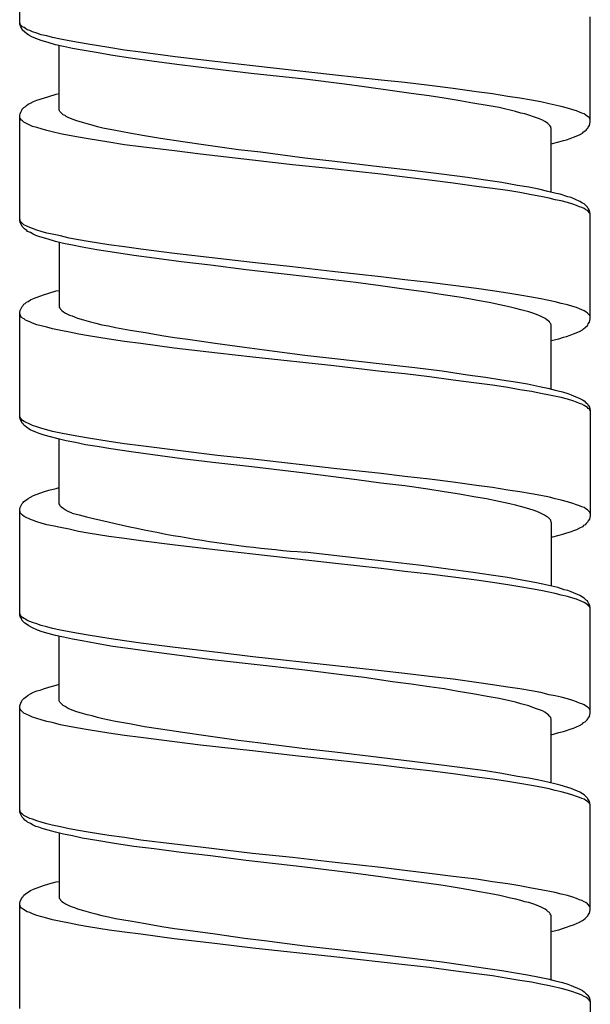
# Model space of a CAD drawing. Units: millimetres. Extents: x -392 to 500, y -142 to 1144.
# Drawn here: x 299 to 313, y 413 to 438 of the extents above; entities that cross this region are included whole.
import ezdxf

# ---------------------------------------------------------------- set-up
doc = ezdxf.new("R2010")
doc.units = ezdxf.units.MM
doc.header["$LTSCALE"] = 10

# ---------------------------------------------------------------- blocks, each defined once
blk = doc.blocks.new('1983.GL.ACT_V3')
for p, q in [((71.444, -677.764), (71.444, -675.086)), ((71.465, -677.785), (71.444, -677.721)), ((71.455, -677.806), (71.444, -677.764)), ((85.944, -680.262), (85.944, -677.584)), ((71.476, -677.838), (71.455, -677.806)), ((71.518, -677.838), (71.465, -677.785)), ((71.497, -677.88), (71.476, -677.838)), ((71.507, -677.912), (71.497, -677.88)), ((71.571, -677.975), (71.507, -677.912)), ((71.56, -677.859), (71.518, -677.838)), ((71.592, -677.88), (71.56, -677.859)), ((71.613, -678.007), (71.571, -677.975)), ((71.634, -677.912), (71.592, -677.88)), ((71.677, -678.049), (71.613, -678.007)), ((71.698, -677.933), (71.634, -677.912)), ((71.772, -677.965), (71.698, -677.933)), ((71.878, -677.997), (71.772, -677.965)), ((71.994, -678.039), (71.878, -677.997)), ((71.751, -678.092), (71.677, -678.049)), ((71.899, -678.155), (71.751, -678.092)), ((72.016, -678.198), (71.899, -678.155)), ((72.132, -678.071), (71.994, -678.039)), ((72.164, -678.24), (72.016, -678.198)), ((72.28, -678.113), (72.132, -678.071)), ((72.354, -678.293), (72.164, -678.24)), ((72.481, -678.155), (72.28, -678.113)), ((72.703, -678.198), (72.481, -678.155)), ((72.936, -678.24), (72.703, -678.198)), ((73.18, -678.282), (72.936, -678.24)), ((72.555, -678.335), (72.354, -678.293)), ((72.449, -679.955), (72.449, -678.314)), ((72.788, -678.388), (72.555, -678.335)), ((73.032, -678.43), (72.788, -678.388)), ((73.391, -678.494), (73.032, -678.43)), ((73.709, -678.367), (73.18, -678.282)), ((73.815, -678.568), (73.391, -678.494)), ((74.111, -678.43), (73.709, -678.367)), ((74.524, -678.483), (74.111, -678.43)), ((75.392, -678.6), (74.524, -678.483)), ((74.259, -678.632), (73.815, -678.568)), ((74.863, -678.716), (74.259, -678.632)), ((75.508, -678.801), (74.863, -678.716)), ((76.482, -678.727), (75.392, -678.6)), ((77.371, -678.833), (76.482, -678.727)), ((76.334, -678.907), (75.508, -678.801)), ((77.329, -679.023), (76.334, -678.907)), ((78.694, -679.171), (77.329, -679.023)), ((79.393, -679.055), (77.371, -678.833)), ((79.7, -679.298), (78.694, -679.171)), ((80.631, -679.193), (79.393, -679.055)), ((81.234, -679.256), (80.631, -679.193)), ((81.859, -679.33), (81.234, -679.256)), ((80.197, -679.362), (79.7, -679.298)), ((80.917, -679.468), (80.197, -679.362)), ((81.393, -679.531), (80.917, -679.468)), ((82.462, -679.404), (81.859, -679.33)), ((83.055, -679.489), (82.462, -679.404)), ((83.457, -679.542), (83.055, -679.489)), ((71.656, -679.806), (71.719, -679.775)), ((71.719, -679.775), (71.793, -679.732)), ((71.793, -679.732), (71.878, -679.701)), ((71.878, -679.701), (71.963, -679.679)), ((71.963, -679.679), (72.047, -679.648)), ((72.047, -679.648), (72.185, -679.605)), ((72.185, -679.605), (72.375, -679.552)), ((72.375, -679.552), (72.449, -679.531)), ((81.848, -679.595), (81.393, -679.531)), ((82.229, -679.648), (81.848, -679.595)), ((82.589, -679.711), (82.229, -679.648)), ((82.959, -679.775), (82.589, -679.711)), ((83.319, -679.838), (82.959, -679.775)), ((83.849, -679.605), (83.457, -679.542)), ((84.155, -679.648), (83.849, -679.605)), ((84.452, -679.701), (84.155, -679.648)), ((84.685, -679.743), (84.452, -679.701)), ((84.896, -679.796), (84.685, -679.743)), ((71.455, -680.05), (71.476, -680.008)), ((71.476, -680.008), (71.497, -679.955)), ((71.497, -679.955), (71.507, -679.933)), ((71.507, -679.933), (71.55, -679.891)), ((71.55, -679.891), (71.582, -679.87)), ((71.582, -679.87), (71.613, -679.838)), ((71.613, -679.838), (71.656, -679.806)), ((72.46, -679.986), (72.449, -679.955)), ((72.545, -680.071), (72.46, -679.986)), ((83.626, -679.891), (83.319, -679.838)), ((84.039, -679.986), (83.626, -679.891)), ((84.177, -680.029), (84.039, -679.986)), ((85.055, -679.828), (84.896, -679.796)), ((85.203, -679.859), (85.055, -679.828)), ((85.362, -679.902), (85.203, -679.859)), ((85.5, -679.944), (85.362, -679.902)), ((85.595, -679.976), (85.5, -679.944)), ((85.669, -680.008), (85.595, -679.976)), ((85.732, -680.029), (85.669, -680.008)), ((71.444, -680.082), (71.455, -680.05)), ((71.444, -682.759), (71.444, -680.082)), ((71.455, -680.156), (71.444, -680.124)), ((71.465, -680.177), (71.455, -680.156)), ((71.486, -680.209), (71.465, -680.177)), ((71.518, -680.23), (71.486, -680.209)), ((71.55, -680.262), (71.518, -680.23)), ((71.698, -680.336), (71.55, -680.262)), ((72.598, -680.092), (72.545, -680.071)), ((72.629, -680.113), (72.598, -680.092)), ((72.672, -680.145), (72.629, -680.113)), ((72.778, -680.187), (72.672, -680.145)), ((72.894, -680.23), (72.778, -680.187)), ((73.042, -680.272), (72.894, -680.23)), ((73.159, -680.304), (73.042, -680.272)), ((84.282, -680.05), (84.177, -680.029)), ((84.378, -680.082), (84.282, -680.05)), ((84.526, -680.135), (84.378, -680.082)), ((84.653, -680.177), (84.526, -680.135)), ((84.727, -680.209), (84.653, -680.177)), ((84.791, -680.24), (84.727, -680.209)), ((84.833, -680.272), (84.791, -680.24)), ((84.865, -680.293), (84.833, -680.272)), ((85.785, -680.05), (85.732, -680.029)), ((85.87, -680.113), (85.785, -680.05)), ((85.891, -680.124), (85.87, -680.113)), ((85.912, -680.145), (85.891, -680.124)), ((85.934, -680.177), (85.912, -680.145)), ((85.923, -680.346), (85.944, -680.262)), ((85.944, -680.198), (85.934, -680.177)), ((71.772, -680.367), (71.698, -680.336)), ((71.878, -680.399), (71.772, -680.367)), ((71.994, -680.431), (71.878, -680.399)), ((72.132, -680.473), (71.994, -680.431)), ((72.27, -680.505), (72.132, -680.473)), ((72.481, -680.558), (72.27, -680.505)), ((73.286, -680.336), (73.159, -680.304)), ((73.423, -680.378), (73.286, -680.336)), ((73.561, -680.41), (73.423, -680.378)), ((73.878, -680.473), (73.561, -680.41)), ((74.238, -680.537), (73.878, -680.473)), ((84.918, -680.346), (84.865, -680.293)), ((84.939, -680.378), (84.918, -680.346)), ((84.939, -680.399), (84.939, -680.378)), ((84.949, -680.42), (84.939, -680.399)), ((84.949, -682.04), (84.949, -680.42)), ((85.743, -680.537), (85.775, -680.505)), ((85.775, -680.505), (85.817, -680.484)), ((85.817, -680.484), (85.838, -680.463)), ((85.838, -680.463), (85.86, -680.431)), ((85.86, -680.431), (85.881, -680.41)), ((85.881, -680.41), (85.891, -680.389)), ((85.891, -680.389), (85.923, -680.346)), ((72.703, -680.6), (72.481, -680.558)), ((72.936, -680.643), (72.703, -680.6)), ((73.18, -680.685), (72.936, -680.643)), ((73.709, -680.77), (73.18, -680.685)), ((74.111, -680.833), (73.709, -680.77)), ((74.619, -680.611), (74.238, -680.537)), ((75.021, -680.674), (74.619, -680.611)), ((75.593, -680.759), (75.021, -680.674)), ((76.175, -680.844), (75.593, -680.759)), ((84.949, -680.812), (85.14, -680.759)), ((85.14, -680.759), (85.267, -680.727)), ((85.267, -680.727), (85.341, -680.706)), ((85.341, -680.706), (85.436, -680.674)), ((85.436, -680.674), (85.521, -680.643)), ((85.521, -680.643), (85.669, -680.579)), ((85.669, -680.579), (85.743, -680.537)), ((74.524, -680.886), (74.111, -680.833)), ((75.381, -680.992), (74.524, -680.886)), ((76.037, -681.077), (75.381, -680.992)), ((77.001, -680.96), (76.175, -680.844)), ((77.562, -681.024), (77.001, -680.96)), ((78.694, -681.172), (77.562, -681.024)), ((77.36, -681.225), (76.037, -681.077)), ((78.377, -681.341), (77.36, -681.225)), ((79.456, -681.256), (78.694, -681.172)), ((80.578, -681.394), (79.456, -681.256)), ((79.382, -681.447), (78.377, -681.341)), ((80.62, -681.585), (79.382, -681.447)), ((81.488, -681.5), (80.578, -681.394)), ((82.166, -681.585), (81.488, -681.5)), ((81.234, -681.659), (80.62, -681.585)), ((81.859, -681.733), (81.234, -681.659)), ((82.462, -681.807), (81.859, -681.733)), ((82.822, -681.669), (82.166, -681.585)), ((83.277, -681.733), (82.822, -681.669)), ((83.7, -681.796), (83.277, -681.733)), ((83.055, -681.891), (82.462, -681.807)), ((83.457, -681.944), (83.055, -681.891)), ((83.849, -681.997), (83.457, -681.944)), ((84.092, -681.87), (83.7, -681.796)), ((84.155, -682.05), (83.849, -681.997)), ((84.378, -681.913), (84.092, -681.87)), ((84.632, -681.966), (84.378, -681.913)), ((84.865, -682.018), (84.632, -681.966)), ((85.076, -682.071), (84.865, -682.018)), ((84.452, -682.103), (84.155, -682.05)), ((84.685, -682.146), (84.452, -682.103)), ((84.896, -682.188), (84.685, -682.146)), ((85.055, -682.23), (84.896, -682.188)), ((85.203, -682.262), (85.055, -682.23)), ((85.182, -682.093), (85.076, -682.071)), ((85.373, -682.156), (85.182, -682.093)), ((85.362, -682.304), (85.203, -682.262)), ((85.457, -682.177), (85.373, -682.156)), ((85.68, -682.273), (85.457, -682.177)), ((85.743, -682.315), (85.68, -682.273)), ((85.5, -682.347), (85.362, -682.304)), ((85.595, -682.378), (85.5, -682.347)), ((85.669, -682.41), (85.595, -682.378)), ((85.732, -682.431), (85.669, -682.41)), ((85.785, -682.452), (85.732, -682.431)), ((85.785, -682.336), (85.743, -682.315)), ((85.87, -682.421), (85.785, -682.336)), ((85.828, -682.484), (85.785, -682.452)), ((85.87, -682.505), (85.828, -682.484)), ((85.881, -682.442), (85.87, -682.421)), ((85.934, -682.569), (85.87, -682.505)), ((85.902, -682.463), (85.881, -682.442)), ((85.923, -682.505), (85.902, -682.463)), ((85.944, -682.59), (85.923, -682.505)), ((71.455, -682.749), (71.444, -682.728)), ((71.455, -682.802), (71.444, -682.759)), ((71.465, -682.781), (71.455, -682.749)), ((85.944, -682.601), (85.934, -682.569)), ((85.944, -685.257), (85.944, -682.59)), ((71.507, -682.908), (71.455, -682.802)), ((71.486, -682.812), (71.465, -682.781)), ((71.518, -682.833), (71.486, -682.812)), ((71.55, -682.95), (71.507, -682.908)), ((71.55, -682.865), (71.518, -682.833)), ((71.698, -682.939), (71.55, -682.865)), ((71.571, -682.982), (71.55, -682.95)), ((71.624, -683.013), (71.571, -682.982)), ((71.645, -683.035), (71.624, -683.013)), ((71.772, -682.96), (71.698, -682.939)), ((71.878, -683.003), (71.772, -682.96)), ((71.994, -683.035), (71.878, -683.003)), ((71.719, -683.066), (71.645, -683.035)), ((71.783, -683.109), (71.719, -683.066)), ((71.857, -683.14), (71.783, -683.109)), ((71.931, -683.162), (71.857, -683.14)), ((72.016, -683.193), (71.931, -683.162)), ((72.132, -683.077), (71.994, -683.035)), ((72.164, -683.236), (72.016, -683.193)), ((72.27, -683.109), (72.132, -683.077)), ((72.354, -683.289), (72.164, -683.236)), ((72.481, -683.151), (72.27, -683.109)), ((72.703, -683.204), (72.481, -683.151)), ((72.936, -683.246), (72.703, -683.204)), ((73.18, -683.289), (72.936, -683.246)), ((72.555, -683.342), (72.354, -683.289)), ((72.449, -683.31), (72.449, -684.961)), ((72.788, -683.384), (72.555, -683.342)), ((73.032, -683.437), (72.788, -683.384)), ((73.402, -683.5), (73.032, -683.437)), ((73.709, -683.373), (73.18, -683.289)), ((73.857, -683.574), (73.402, -683.5)), ((74.111, -683.426), (73.709, -683.373)), ((74.524, -683.49), (74.111, -683.426)), ((75.381, -683.596), (74.524, -683.49)), ((74.344, -683.648), (73.857, -683.574)), ((74.863, -683.712), (74.344, -683.648)), ((75.551, -683.807), (74.863, -683.712)), ((76.037, -683.67), (75.381, -683.596)), ((77.36, -683.828), (76.037, -683.67)), ((76.291, -683.892), (75.551, -683.807)), ((77.202, -684.008), (76.291, -683.892)), ((78.694, -684.178), (77.202, -684.008)), ((78.377, -683.934), (77.36, -683.828)), ((79.382, -684.051), (78.377, -683.934)), ((79.985, -684.336), (78.694, -684.178)), ((80.62, -684.188), (79.382, -684.051)), ((81.234, -684.262), (80.62, -684.188)), ((81.859, -684.336), (81.234, -684.262)), ((80.61, -684.421), (79.985, -684.336)), ((81.203, -684.506), (80.61, -684.421)), ((81.785, -684.58), (81.203, -684.506)), ((82.462, -684.41), (81.859, -684.336)), ((83.055, -684.485), (82.462, -684.41)), ((83.457, -684.548), (83.055, -684.485)), ((71.656, -684.813), (71.719, -684.77)), ((71.719, -684.77), (71.793, -684.739)), ((71.793, -684.739), (72.047, -684.643)), ((72.047, -684.643), (72.185, -684.601)), ((72.185, -684.601), (72.375, -684.548)), ((72.375, -684.548), (72.449, -684.538)), ((82.208, -684.643), (81.785, -684.58)), ((82.61, -684.707), (82.208, -684.643)), ((82.854, -684.749), (82.61, -684.707)), ((83.076, -684.792), (82.854, -684.749)), ((83.849, -684.601), (83.457, -684.548)), ((84.155, -684.654), (83.849, -684.601)), ((84.452, -684.707), (84.155, -684.654)), ((84.685, -684.749), (84.452, -684.707)), ((85.055, -684.823), (84.685, -684.749)), ((71.455, -685.046), (71.507, -684.94)), ((71.507, -684.94), (71.529, -684.919)), ((71.529, -684.919), (71.55, -684.887)), ((71.55, -684.887), (71.582, -684.866)), ((71.582, -684.866), (71.613, -684.834)), ((71.613, -684.834), (71.656, -684.813)), ((72.449, -684.961), (72.46, -684.982)), ((72.46, -684.982), (72.471, -684.993)), ((72.471, -684.993), (72.481, -685.014)), ((72.481, -685.014), (72.513, -685.046)), ((83.372, -684.844), (83.076, -684.792)), ((83.647, -684.897), (83.372, -684.844)), ((83.912, -684.961), (83.647, -684.897)), ((84.05, -684.993), (83.912, -684.961)), ((84.177, -685.024), (84.05, -684.993)), ((84.282, -685.056), (84.177, -685.024)), ((85.203, -684.866), (85.055, -684.823)), ((85.362, -684.897), (85.203, -684.866)), ((85.5, -684.94), (85.362, -684.897)), ((85.595, -684.971), (85.5, -684.94)), ((85.669, -685.003), (85.595, -684.971)), ((85.732, -685.024), (85.669, -685.003)), ((85.785, -685.056), (85.732, -685.024)), ((71.444, -685.088), (71.455, -685.046)), ((71.444, -687.766), (71.444, -685.088)), ((71.465, -685.183), (71.444, -685.12)), ((71.486, -685.215), (71.465, -685.183)), ((71.518, -685.236), (71.486, -685.215)), ((71.56, -685.257), (71.518, -685.236)), ((71.592, -685.289), (71.56, -685.257)), ((72.513, -685.046), (72.555, -685.077)), ((72.555, -685.077), (72.608, -685.109)), ((72.608, -685.109), (72.714, -685.162)), ((72.714, -685.162), (72.778, -685.183)), ((72.778, -685.183), (72.841, -685.204)), ((72.841, -685.204), (72.915, -685.236)), ((72.915, -685.236), (73.063, -685.278)), ((73.063, -685.278), (73.243, -685.331)), ((84.378, -685.077), (84.282, -685.056)), ((84.505, -685.12), (84.378, -685.077)), ((84.621, -685.162), (84.505, -685.12)), ((84.716, -685.204), (84.621, -685.162)), ((84.801, -685.247), (84.716, -685.204)), ((84.843, -685.278), (84.801, -685.247)), ((84.875, -685.31), (84.843, -685.278)), ((85.828, -685.077), (85.785, -685.056)), ((85.87, -685.109), (85.828, -685.077)), ((85.934, -685.173), (85.87, -685.109)), ((85.923, -685.342), (85.944, -685.257)), ((85.944, -685.194), (85.934, -685.173)), ((71.634, -685.31), (71.592, -685.289)), ((71.698, -685.331), (71.634, -685.31)), ((71.772, -685.363), (71.698, -685.331)), ((71.878, -685.405), (71.772, -685.363)), ((72.132, -685.469), (71.878, -685.405)), ((72.28, -685.511), (72.132, -685.469)), ((72.492, -685.554), (72.28, -685.511)), ((73.243, -685.331), (73.381, -685.363)), ((73.381, -685.363), (73.529, -685.405)), ((73.529, -685.405), (73.698, -685.437)), ((73.698, -685.437), (73.878, -685.479)), ((73.878, -685.479), (74.249, -685.543)), ((84.907, -685.331), (84.875, -685.31)), ((84.928, -685.363), (84.907, -685.331)), ((84.939, -685.384), (84.928, -685.363)), ((84.939, -685.395), (84.939, -685.384)), ((84.949, -685.405), (84.939, -685.395)), ((84.949, -687.035), (84.949, -685.405)), ((85.743, -685.532), (85.775, -685.511)), ((85.775, -685.511), (85.817, -685.479)), ((85.817, -685.479), (85.881, -685.416)), ((85.881, -685.416), (85.891, -685.384)), ((85.891, -685.384), (85.923, -685.342)), ((72.714, -685.596), (72.492, -685.554)), ((72.947, -685.649), (72.714, -685.596)), ((73.19, -685.691), (72.947, -685.649)), ((73.72, -685.776), (73.19, -685.691)), ((74.111, -685.829), (73.72, -685.776)), ((74.249, -685.543), (74.64, -685.606)), ((74.64, -685.606), (75.053, -685.681)), ((75.053, -685.681), (75.381, -685.734)), ((75.381, -685.734), (75.72, -685.776)), ((75.72, -685.776), (76.408, -685.871)), ((84.949, -685.808), (85.14, -685.765)), ((85.14, -685.765), (85.267, -685.723)), ((85.267, -685.723), (85.341, -685.702)), ((85.341, -685.702), (85.436, -685.67)), ((85.436, -685.67), (85.521, -685.638)), ((85.521, -685.638), (85.669, -685.575)), ((85.669, -685.575), (85.743, -685.532)), ((74.524, -685.882), (74.111, -685.829)), ((75.371, -685.998), (74.524, -685.882)), ((76.471, -686.125), (75.371, -685.998)), ((76.408, -685.871), (77.159, -685.977)), ((77.159, -685.977), (77.667, -686.04)), ((77.371, -686.231), (76.471, -686.125)), ((79.424, -686.453), (77.371, -686.231)), ((77.667, -686.04), (78.694, -686.178)), ((78.694, -686.178), (79.456, -686.263)), ((79.456, -686.263), (80.578, -686.39)), ((80.631, -686.591), (79.424, -686.453)), ((80.578, -686.39), (81.488, -686.496)), ((81.488, -686.496), (82.176, -686.58)), ((81.234, -686.654), (80.631, -686.591)), ((81.859, -686.728), (81.234, -686.654)), ((82.462, -686.813), (81.859, -686.728)), ((82.176, -686.58), (82.822, -686.675)), ((82.822, -686.675), (83.277, -686.739)), ((83.277, -686.739), (83.7, -686.802)), ((83.055, -686.887), (82.462, -686.813)), ((83.457, -686.94), (83.055, -686.887)), ((83.849, -687.004), (83.457, -686.94)), ((83.7, -686.802), (84.092, -686.866)), ((84.155, -687.057), (83.849, -687.004)), ((84.092, -686.866), (84.346, -686.908)), ((84.346, -686.908), (84.653, -686.972)), ((84.653, -686.972), (84.865, -687.014)), ((84.865, -687.014), (85.055, -687.067)), ((84.452, -687.099), (84.155, -687.057)), ((84.685, -687.152), (84.452, -687.099)), ((84.907, -687.194), (84.685, -687.152)), ((85.203, -687.258), (84.907, -687.194)), ((85.055, -687.067), (85.235, -687.109)), ((85.362, -687.3), (85.203, -687.258)), ((85.235, -687.109), (85.373, -687.152)), ((85.373, -687.152), (85.457, -687.184)), ((85.457, -687.184), (85.68, -687.279)), ((85.68, -687.279), (85.743, -687.311)), ((85.5, -687.342), (85.362, -687.3)), ((85.595, -687.374), (85.5, -687.342)), ((85.669, -687.406), (85.595, -687.374)), ((85.732, -687.427), (85.669, -687.406)), ((85.785, -687.459), (85.732, -687.427)), ((85.743, -687.311), (85.785, -687.342)), ((85.785, -687.342), (85.838, -687.395)), ((85.828, -687.48), (85.785, -687.459)), ((85.87, -687.512), (85.828, -687.48)), ((85.838, -687.395), (85.87, -687.416)), ((85.87, -687.416), (85.881, -687.438)), ((85.891, -687.533), (85.87, -687.512)), ((85.881, -687.438), (85.902, -687.459)), ((85.902, -687.459), (85.923, -687.501)), ((85.923, -687.501), (85.944, -687.586)), ((71.455, -687.755), (71.444, -687.723)), ((71.455, -687.797), (71.444, -687.766)), ((71.465, -687.776), (71.455, -687.755)), ((71.486, -687.808), (71.465, -687.776)), ((85.912, -687.543), (85.891, -687.533)), ((85.934, -687.575), (85.912, -687.543)), ((85.944, -687.596), (85.934, -687.575)), ((85.944, -687.586), (85.944, -690.263)), ((71.507, -687.903), (71.455, -687.797)), ((71.518, -687.84), (71.486, -687.808)), ((71.529, -687.924), (71.507, -687.903)), ((71.56, -687.861), (71.518, -687.84)), ((71.55, -687.956), (71.529, -687.924)), ((71.571, -687.977), (71.55, -687.956)), ((71.592, -687.882), (71.56, -687.861)), ((71.613, -688.009), (71.571, -687.977)), ((71.698, -687.935), (71.592, -687.882)), ((71.709, -688.073), (71.613, -688.009)), ((71.772, -687.967), (71.698, -687.935)), ((71.878, -687.999), (71.772, -687.967)), ((72.005, -688.041), (71.878, -687.999)), ((71.857, -688.136), (71.709, -688.073)), ((71.941, -688.168), (71.857, -688.136)), ((72.068, -688.21), (71.941, -688.168)), ((72.132, -688.073), (72.005, -688.041)), ((72.227, -688.253), (72.068, -688.21)), ((72.28, -688.115), (72.132, -688.073)), ((72.418, -688.305), (72.227, -688.253)), ((72.492, -688.157), (72.28, -688.115)), ((72.714, -688.2), (72.492, -688.157)), ((72.947, -688.242), (72.714, -688.2)), ((73.19, -688.284), (72.947, -688.242)), ((72.629, -688.358), (72.418, -688.305)), ((72.449, -689.957), (72.449, -688.316)), ((72.862, -688.401), (72.629, -688.358)), ((73.116, -688.454), (72.862, -688.401)), ((73.413, -688.496), (73.116, -688.454)), ((73.72, -688.369), (73.19, -688.284)), ((73.762, -688.559), (73.413, -688.496)), ((74.111, -688.432), (73.72, -688.369)), ((74.524, -688.485), (74.111, -688.432)), ((76.471, -688.729), (74.524, -688.485)), ((74.281, -688.634), (73.762, -688.559)), ((74.831, -688.708), (74.281, -688.634)), ((75.572, -688.813), (74.831, -688.708)), ((77.371, -688.824), (76.471, -688.729)), ((76.355, -688.909), (75.572, -688.813)), ((77.339, -689.015), (76.355, -688.909)), ((78.694, -689.173), (77.339, -689.015)), ((79.424, -689.057), (77.371, -688.824)), ((80.007, -689.343), (78.694, -689.173)), ((80.631, -689.184), (79.424, -689.057)), ((81.234, -689.258), (80.631, -689.184)), ((81.859, -689.332), (81.234, -689.258)), ((80.62, -689.427), (80.007, -689.343)), ((81.234, -689.501), (80.62, -689.427)), ((81.816, -689.586), (81.234, -689.501)), ((82.462, -689.406), (81.859, -689.332)), ((83.055, -689.491), (82.462, -689.406)), ((83.457, -689.544), (83.055, -689.491)), ((71.719, -689.787), (71.793, -689.745)), ((71.793, -689.745), (72.047, -689.65)), ((72.047, -689.65), (72.185, -689.607)), ((72.185, -689.607), (72.375, -689.565)), ((72.375, -689.565), (72.449, -689.544)), ((82.229, -689.65), (81.816, -689.586)), ((82.621, -689.713), (82.229, -689.65)), ((82.981, -689.777), (82.621, -689.713)), ((83.309, -689.83), (82.981, -689.777)), ((83.849, -689.607), (83.457, -689.544)), ((84.155, -689.65), (83.849, -689.607)), ((84.452, -689.703), (84.155, -689.65)), ((84.685, -689.745), (84.452, -689.703)), ((84.907, -689.787), (84.685, -689.745)), ((71.455, -690.052), (71.507, -689.946)), ((71.507, -689.946), (71.529, -689.925)), ((71.529, -689.925), (71.55, -689.893)), ((71.55, -689.893), (71.613, -689.851)), ((71.613, -689.851), (71.656, -689.819)), ((71.656, -689.819), (71.719, -689.787)), ((72.46, -689.978), (72.449, -689.957)), ((72.46, -689.988), (72.46, -689.978)), ((72.481, -690.02), (72.46, -689.988)), ((72.513, -690.052), (72.481, -690.02)), ((83.616, -689.893), (83.309, -689.83)), ((83.901, -689.957), (83.616, -689.893)), ((84.039, -689.988), (83.901, -689.957)), ((84.166, -690.02), (84.039, -689.988)), ((84.378, -690.084), (84.166, -690.02)), ((85.055, -689.83), (84.907, -689.787)), ((85.203, -689.861), (85.055, -689.83)), ((85.362, -689.904), (85.203, -689.861)), ((85.5, -689.946), (85.362, -689.904)), ((85.595, -689.978), (85.5, -689.946)), ((85.669, -690.009), (85.595, -689.978)), ((85.732, -690.031), (85.669, -690.009)), ((85.785, -690.052), (85.732, -690.031)), ((71.444, -690.094), (71.455, -690.052)), ((71.444, -692.772), (71.444, -690.094)), ((71.455, -690.158), (71.444, -690.136)), ((71.465, -690.189), (71.455, -690.158)), ((71.486, -690.221), (71.465, -690.189)), ((71.518, -690.242), (71.486, -690.221)), ((71.56, -690.274), (71.518, -690.242)), ((71.592, -690.295), (71.56, -690.274)), ((72.545, -690.073), (72.513, -690.052)), ((72.598, -690.105), (72.545, -690.073)), ((72.629, -690.126), (72.598, -690.105)), ((72.672, -690.147), (72.629, -690.126)), ((72.778, -690.189), (72.672, -690.147)), ((84.515, -690.126), (84.378, -690.084)), ((84.589, -690.147), (84.515, -690.126)), ((84.642, -690.179), (84.589, -690.147)), ((84.716, -690.211), (84.642, -690.179)), ((84.78, -690.242), (84.716, -690.211)), ((84.833, -690.274), (84.78, -690.242)), ((84.865, -690.295), (84.833, -690.274)), ((85.828, -690.084), (85.785, -690.052)), ((85.87, -690.105), (85.828, -690.084)), ((85.934, -690.168), (85.87, -690.105)), ((85.944, -690.263), (85.923, -690.348)), ((85.944, -690.2), (85.934, -690.168)), ((71.698, -690.348), (71.592, -690.295)), ((71.772, -690.369), (71.698, -690.348)), ((71.878, -690.412), (71.772, -690.369)), ((71.994, -690.443), (71.878, -690.412)), ((72.132, -690.486), (71.994, -690.443)), ((72.28, -690.518), (72.132, -690.486)), ((72.481, -690.56), (72.28, -690.518)), ((84.886, -690.316), (84.865, -690.295)), ((84.907, -690.327), (84.886, -690.316)), ((84.918, -690.348), (84.907, -690.327)), ((84.939, -690.369), (84.918, -690.348)), ((84.939, -690.401), (84.939, -690.369)), ((84.949, -690.422), (84.939, -690.401)), ((84.949, -690.422), (84.949, -692.043)), ((85.775, -690.507), (85.743, -690.539)), ((85.817, -690.486), (85.775, -690.507)), ((85.838, -690.454), (85.817, -690.486)), ((85.881, -690.412), (85.838, -690.454)), ((85.891, -690.391), (85.881, -690.412)), ((85.923, -690.348), (85.891, -690.391)), ((72.703, -690.602), (72.481, -690.56)), ((72.936, -690.655), (72.703, -690.602)), ((73.18, -690.697), (72.936, -690.655)), ((73.709, -690.782), (73.18, -690.697)), ((85.14, -690.761), (84.949, -690.814)), ((85.267, -690.729), (85.14, -690.761)), ((85.341, -690.697), (85.267, -690.729)), ((85.436, -690.676), (85.341, -690.697)), ((85.521, -690.645), (85.436, -690.676)), ((85.595, -690.613), (85.521, -690.645)), ((85.669, -690.57), (85.595, -690.613)), ((85.743, -690.539), (85.669, -690.57)), ((74.111, -690.835), (73.709, -690.782)), ((74.524, -690.899), (74.111, -690.835)), ((75.392, -691.004), (74.524, -690.899)), ((76.482, -691.131), (75.392, -691.004)), ((77.371, -691.237), (76.482, -691.131)), ((79.393, -691.459), (77.371, -691.237)), ((79.647, -691.29), (78.694, -691.184)), ((80.631, -691.597), (79.393, -691.459)), ((80.769, -691.417), (79.647, -691.29)), ((81.658, -691.523), (80.769, -691.417)), ((82.335, -691.618), (81.658, -691.523)), ((81.234, -691.671), (80.631, -691.597)), ((81.859, -691.745), (81.234, -691.671)), ((82.462, -691.819), (81.859, -691.745)), ((82.97, -691.703), (82.335, -691.618)), ((83.425, -691.766), (82.97, -691.703)), ((83.838, -691.83), (83.425, -691.766)), ((83.055, -691.893), (82.462, -691.819)), ((83.457, -691.957), (83.055, -691.893)), ((83.849, -692.01), (83.457, -691.957)), ((84.208, -691.893), (83.838, -691.83)), ((84.155, -692.063), (83.849, -692.01)), ((84.536, -691.957), (84.208, -691.893)), ((84.738, -691.999), (84.536, -691.957)), ((85.119, -692.084), (84.738, -691.999)), ((84.452, -692.116), (84.155, -692.063)), ((84.685, -692.158), (84.452, -692.116)), ((85.055, -692.232), (84.685, -692.158)), ((85.203, -692.274), (85.055, -692.232)), ((85.277, -692.137), (85.119, -692.084)), ((85.362, -692.306), (85.203, -692.274)), ((85.373, -692.158), (85.277, -692.137)), ((85.457, -692.19), (85.373, -692.158)), ((85.68, -692.285), (85.457, -692.19)), ((85.5, -692.349), (85.362, -692.306)), ((85.595, -692.38), (85.5, -692.349)), ((85.669, -692.412), (85.595, -692.38)), ((85.732, -692.433), (85.669, -692.412)), ((85.743, -692.327), (85.68, -692.285)), ((85.785, -692.465), (85.732, -692.433)), ((85.785, -692.349), (85.743, -692.327)), ((85.838, -692.401), (85.785, -692.349)), ((85.828, -692.486), (85.785, -692.465)), ((85.87, -692.518), (85.828, -692.486)), ((85.87, -692.423), (85.838, -692.401)), ((85.881, -692.444), (85.87, -692.423)), ((85.934, -692.581), (85.87, -692.518)), ((85.902, -692.476), (85.881, -692.444)), ((85.923, -692.518), (85.902, -692.476)), ((85.934, -692.55), (85.923, -692.518)), ((71.465, -692.793), (71.444, -692.73)), ((71.455, -692.814), (71.444, -692.772)), ((85.944, -692.592), (85.934, -692.55)), ((85.944, -692.603), (85.934, -692.581)), ((85.944, -695.27), (85.944, -692.592)), ((71.476, -692.846), (71.455, -692.814)), ((71.518, -692.846), (71.465, -692.793)), ((71.497, -692.888), (71.476, -692.846)), ((71.507, -692.92), (71.497, -692.888)), ((71.571, -692.984), (71.507, -692.92)), ((71.56, -692.867), (71.518, -692.846)), ((71.592, -692.888), (71.56, -692.867)), ((71.613, -693.015), (71.571, -692.984)), ((71.634, -692.92), (71.592, -692.888)), ((71.677, -693.058), (71.613, -693.015)), ((71.698, -692.941), (71.634, -692.92)), ((71.772, -692.973), (71.698, -692.941)), ((71.878, -693.005), (71.772, -692.973)), ((71.994, -693.047), (71.878, -693.005)), ((71.751, -693.1), (71.677, -693.058)), ((71.899, -693.164), (71.751, -693.1)), ((72.016, -693.206), (71.899, -693.164)), ((72.132, -693.079), (71.994, -693.047)), ((72.164, -693.248), (72.016, -693.206)), ((72.28, -693.121), (72.132, -693.079)), ((72.354, -693.301), (72.164, -693.248)), ((72.481, -693.164), (72.28, -693.121)), ((72.703, -693.206), (72.481, -693.164)), ((72.936, -693.248), (72.703, -693.206)), ((73.18, -693.291), (72.936, -693.248)), ((72.555, -693.343), (72.354, -693.301)), ((72.449, -694.963), (72.449, -693.322)), ((72.788, -693.396), (72.555, -693.343)), ((73.032, -693.439), (72.788, -693.396)), ((73.391, -693.502), (73.032, -693.439)), ((73.709, -693.375), (73.18, -693.291)), ((73.815, -693.576), (73.391, -693.502)), ((74.111, -693.439), (73.709, -693.375)), ((74.524, -693.492), (74.111, -693.439)), ((75.392, -693.608), (74.524, -693.492)), ((74.259, -693.64), (73.815, -693.576)), ((74.863, -693.724), (74.259, -693.64)), ((75.508, -693.809), (74.863, -693.724)), ((76.482, -693.735), (75.392, -693.608)), ((77.371, -693.841), (76.482, -693.735)), ((76.334, -693.915), (75.508, -693.809)), ((77.329, -694.031), (76.334, -693.915)), ((78.694, -694.18), (77.329, -694.031)), ((79.393, -694.063), (77.371, -693.841)), ((79.7, -694.307), (78.694, -694.18)), ((80.631, -694.201), (79.393, -694.063)), ((81.234, -694.264), (80.631, -694.201)), ((81.859, -694.338), (81.234, -694.264)), ((80.197, -694.37), (79.7, -694.307)), ((80.917, -694.476), (80.197, -694.37)), ((81.393, -694.539), (80.917, -694.476)), ((82.462, -694.412), (81.859, -694.338)), ((83.055, -694.497), (82.462, -694.412)), ((83.457, -694.55), (83.055, -694.497)), ((71.656, -694.815), (71.719, -694.783)), ((71.719, -694.783), (71.793, -694.741)), ((71.793, -694.741), (71.878, -694.709)), ((71.878, -694.709), (71.963, -694.688)), ((71.963, -694.688), (72.047, -694.656)), ((72.047, -694.656), (72.185, -694.614)), ((72.185, -694.614), (72.375, -694.561)), ((72.375, -694.561), (72.449, -694.539)), ((81.848, -694.603), (81.393, -694.539)), ((82.229, -694.656), (81.848, -694.603)), ((82.589, -694.719), (82.229, -694.656)), ((82.959, -694.783), (82.589, -694.719)), ((83.319, -694.846), (82.959, -694.783)), ((83.849, -694.614), (83.457, -694.55)), ((84.155, -694.656), (83.849, -694.614)), ((84.452, -694.709), (84.155, -694.656)), ((84.685, -694.751), (84.452, -694.709)), ((84.896, -694.804), (84.685, -694.751)), ((71.455, -695.058), (71.476, -695.016)), ((71.476, -695.016), (71.497, -694.963)), ((71.497, -694.963), (71.507, -694.942)), ((71.507, -694.942), (71.55, -694.899)), ((71.55, -694.899), (71.582, -694.878)), ((71.582, -694.878), (71.613, -694.846)), ((71.613, -694.846), (71.656, -694.815)), ((72.46, -694.995), (72.449, -694.963)), ((72.545, -695.079), (72.46, -694.995)), ((83.626, -694.899), (83.319, -694.846)), ((84.039, -694.995), (83.626, -694.899)), ((84.177, -695.037), (84.039, -694.995)), ((85.055, -694.836), (84.896, -694.804)), ((85.203, -694.868), (85.055, -694.836)), ((85.362, -694.91), (85.203, -694.868)), ((85.5, -694.952), (85.362, -694.91)), ((85.595, -694.984), (85.5, -694.952)), ((85.669, -695.016), (85.595, -694.984)), ((85.732, -695.037), (85.669, -695.016)), ((71.444, -695.09), (71.455, -695.058)), ((71.444, -697.768), (71.444, -695.09)), ((71.455, -695.164), (71.444, -695.132)), ((71.465, -695.185), (71.455, -695.164)), ((71.486, -695.217), (71.465, -695.185)), ((71.518, -695.238), (71.486, -695.217)), ((71.55, -695.27), (71.518, -695.238)), ((71.698, -695.344), (71.55, -695.27)), ((72.598, -695.1), (72.545, -695.079)), ((72.629, -695.122), (72.598, -695.1)), ((72.672, -695.153), (72.629, -695.122)), ((72.778, -695.196), (72.672, -695.153)), ((72.894, -695.238), (72.778, -695.196)), ((73.042, -695.28), (72.894, -695.238)), ((73.159, -695.312), (73.042, -695.28)), ((84.282, -695.058), (84.177, -695.037)), ((84.378, -695.09), (84.282, -695.058)), ((84.526, -695.143), (84.378, -695.09)), ((84.653, -695.185), (84.526, -695.143)), ((84.727, -695.217), (84.653, -695.185)), ((84.791, -695.249), (84.727, -695.217)), ((84.833, -695.28), (84.791, -695.249)), ((84.865, -695.302), (84.833, -695.28)), ((85.785, -695.058), (85.732, -695.037)), ((85.87, -695.122), (85.785, -695.058)), ((85.891, -695.132), (85.87, -695.122)), ((85.912, -695.153), (85.891, -695.132)), ((85.934, -695.185), (85.912, -695.153)), ((85.923, -695.354), (85.944, -695.27)), ((85.944, -695.206), (85.934, -695.185)), ((71.772, -695.376), (71.698, -695.344)), ((71.878, -695.407), (71.772, -695.376)), ((71.994, -695.439), (71.878, -695.407)), ((72.132, -695.481), (71.994, -695.439)), ((72.27, -695.513), (72.132, -695.481)), ((72.481, -695.566), (72.27, -695.513)), ((73.286, -695.344), (73.159, -695.312)), ((73.423, -695.386), (73.286, -695.344)), ((73.561, -695.418), (73.423, -695.386)), ((73.878, -695.481), (73.561, -695.418)), ((74.238, -695.545), (73.878, -695.481)), ((84.918, -695.354), (84.865, -695.302)), ((84.939, -695.386), (84.918, -695.354)), ((84.939, -695.407), (84.939, -695.386)), ((84.949, -695.429), (84.939, -695.407)), ((84.949, -697.048), (84.949, -695.429)), ((85.743, -695.545), (85.775, -695.513)), ((85.775, -695.513), (85.817, -695.492)), ((85.817, -695.492), (85.838, -695.471)), ((85.838, -695.471), (85.86, -695.439)), ((85.86, -695.439), (85.881, -695.418)), ((85.881, -695.418), (85.891, -695.397)), ((85.891, -695.397), (85.923, -695.354)), ((72.703, -695.608), (72.481, -695.566)), ((72.936, -695.651), (72.703, -695.608)), ((73.18, -695.693), (72.936, -695.651)), ((73.709, -695.778), (73.18, -695.693)), ((74.111, -695.841), (73.709, -695.778)), ((74.619, -695.619), (74.238, -695.545)), ((75.021, -695.683), (74.619, -695.619)), ((75.593, -695.767), (75.021, -695.683)), ((76.175, -695.852), (75.593, -695.767)), ((84.949, -695.82), (85.14, -695.767)), ((85.14, -695.767), (85.267, -695.735)), ((85.267, -695.735), (85.341, -695.714)), ((85.341, -695.714), (85.436, -695.683)), ((85.436, -695.683), (85.521, -695.651)), ((85.521, -695.651), (85.669, -695.587)), ((85.669, -695.587), (85.743, -695.545)), ((74.524, -695.894), (74.111, -695.841)), ((75.381, -696), (74.524, -695.894)), ((76.037, -696.085), (75.381, -696)), ((77.001, -695.968), (76.175, -695.852)), ((77.562, -696.032), (77.001, -695.968)), ((78.694, -696.18), (77.562, -696.032)), ((77.36, -696.233), (76.037, -696.085)), ((78.377, -696.349), (77.36, -696.233)), ((79.456, -696.265), (78.694, -696.18)), ((80.578, -696.402), (79.456, -696.265)), ((79.382, -696.455), (78.377, -696.349)), ((80.62, -696.593), (79.382, -696.455)), ((81.488, -696.508), (80.578, -696.402)), ((82.166, -696.593), (81.488, -696.508)), ((81.234, -696.667), (80.62, -696.593)), ((81.859, -696.741), (81.234, -696.667)), ((82.462, -696.815), (81.859, -696.741)), ((82.822, -696.677), (82.166, -696.593)), ((83.277, -696.741), (82.822, -696.677)), ((83.7, -696.804), (83.277, -696.741)), ((83.055, -696.9), (82.462, -696.815)), ((83.457, -696.953), (83.055, -696.9)), ((83.849, -697.006), (83.457, -696.953)), ((84.092, -696.879), (83.7, -696.804)), ((84.155, -697.058), (83.849, -697.006)), ((84.378, -696.921), (84.092, -696.879)), ((84.632, -696.974), (84.378, -696.921)), ((84.865, -697.027), (84.632, -696.974)), ((85.076, -697.08), (84.865, -697.027)), ((84.452, -697.111), (84.155, -697.058)), ((84.685, -697.154), (84.452, -697.111)), ((84.896, -697.196), (84.685, -697.154)), ((85.055, -697.238), (84.896, -697.196)), ((85.203, -697.27), (85.055, -697.238)), ((85.182, -697.101), (85.076, -697.08)), ((85.373, -697.164), (85.182, -697.101)), ((85.362, -697.312), (85.203, -697.27)), ((85.457, -697.185), (85.373, -697.164)), ((85.68, -697.281), (85.457, -697.185)), ((85.743, -697.323), (85.68, -697.281)), ((85.5, -697.355), (85.362, -697.312)), ((85.595, -697.387), (85.5, -697.355)), ((85.669, -697.418), (85.595, -697.387)), ((85.732, -697.44), (85.669, -697.418)), ((85.785, -697.461), (85.732, -697.44)), ((85.785, -697.344), (85.743, -697.323)), ((85.87, -697.429), (85.785, -697.344)), ((85.828, -697.492), (85.785, -697.461)), ((85.87, -697.514), (85.828, -697.492)), ((85.881, -697.45), (85.87, -697.429)), ((85.934, -697.577), (85.87, -697.514)), ((85.902, -697.471), (85.881, -697.45)), ((85.923, -697.514), (85.902, -697.471)), ((85.944, -697.598), (85.923, -697.514)), ((71.455, -697.757), (71.444, -697.736)), ((71.455, -697.81), (71.444, -697.768)), ((71.465, -697.789), (71.455, -697.757)), ((85.944, -697.609), (85.934, -697.577)), ((85.944, -700.265), (85.944, -697.598)), ((71.507, -697.916), (71.455, -697.81)), ((71.486, -697.821), (71.465, -697.789)), ((71.518, -697.842), (71.486, -697.821)), ((71.55, -697.958), (71.507, -697.916)), ((71.55, -697.873), (71.518, -697.842)), ((71.698, -697.948), (71.55, -697.873)), ((71.571, -697.99), (71.55, -697.958)), ((71.624, -698.022), (71.571, -697.99)), ((71.645, -698.043), (71.624, -698.022)), ((71.772, -697.969), (71.698, -697.948)), ((71.878, -698.011), (71.772, -697.969)), ((71.994, -698.043), (71.878, -698.011)), ((71.719, -698.075), (71.645, -698.043)), ((71.783, -698.117), (71.719, -698.075)), ((71.857, -698.149), (71.783, -698.117)), ((71.931, -698.17), (71.857, -698.149)), ((72.016, -698.202), (71.931, -698.17)), ((72.132, -698.085), (71.994, -698.043)), ((72.164, -698.244), (72.016, -698.202)), ((72.27, -698.117), (72.132, -698.085)), ((72.354, -698.297), (72.164, -698.244)), ((72.481, -698.159), (72.27, -698.117)), ((72.703, -698.212), (72.481, -698.159)), ((72.936, -698.254), (72.703, -698.212)), ((73.18, -698.297), (72.936, -698.254)), ((72.555, -698.35), (72.354, -698.297)), ((72.449, -698.318), (72.449, -699.969)), ((72.788, -698.392), (72.555, -698.35)), ((73.032, -698.445), (72.788, -698.392)), ((73.402, -698.508), (73.032, -698.445)), ((73.709, -698.381), (73.18, -698.297)), ((73.857, -698.583), (73.402, -698.508)), ((74.111, -698.434), (73.709, -698.381)), ((74.524, -698.498), (74.111, -698.434)), ((75.381, -698.604), (74.524, -698.498)), ((74.344, -698.657), (73.857, -698.583)), ((74.863, -698.72), (74.344, -698.657)), ((75.551, -698.815), (74.863, -698.72)), ((76.037, -698.678), (75.381, -698.604)), ((77.36, -698.837), (76.037, -698.678)), ((76.291, -698.9), (75.551, -698.815)), ((77.202, -699.017), (76.291, -698.9)), ((78.694, -699.186), (77.202, -699.017)), ((78.377, -698.942), (77.36, -698.837)), ((79.382, -699.059), (78.377, -698.942)), ((79.985, -699.345), (78.694, -699.186)), ((80.62, -699.196), (79.382, -699.059)), ((81.234, -699.271), (80.62, -699.196)), ((81.859, -699.345), (81.234, -699.271)), ((80.61, -699.429), (79.985, -699.345)), ((81.203, -699.514), (80.61, -699.429)), ((81.785, -699.588), (81.203, -699.514)), ((82.462, -699.419), (81.859, -699.345)), ((83.055, -699.493), (82.462, -699.419)), ((83.457, -699.556), (83.055, -699.493)), ((71.656, -699.821), (71.719, -699.779)), ((71.719, -699.779), (71.793, -699.747)), ((71.793, -699.747), (72.047, -699.652)), ((72.047, -699.652), (72.185, -699.609)), ((72.185, -699.609), (72.375, -699.556)), ((72.375, -699.556), (72.449, -699.546)), ((82.208, -699.652), (81.785, -699.588)), ((82.61, -699.715), (82.208, -699.652)), ((82.854, -699.757), (82.61, -699.715)), ((83.076, -699.8), (82.854, -699.757)), ((83.849, -699.609), (83.457, -699.556)), ((84.155, -699.662), (83.849, -699.609)), ((84.452, -699.715), (84.155, -699.662)), ((84.685, -699.757), (84.452, -699.715)), ((85.055, -699.832), (84.685, -699.757)), ((71.455, -700.054), (71.507, -699.948)), ((71.507, -699.948), (71.529, -699.927)), ((71.529, -699.927), (71.55, -699.895)), ((71.55, -699.895), (71.582, -699.874)), ((71.582, -699.874), (71.613, -699.842)), ((71.613, -699.842), (71.656, -699.821)), ((72.449, -699.969), (72.46, -699.99)), ((72.46, -699.99), (72.471, -700.001)), ((72.471, -700.001), (72.481, -700.022)), ((72.481, -700.022), (72.513, -700.054)), ((83.372, -699.853), (83.076, -699.8)), ((83.647, -699.906), (83.372, -699.853)), ((83.912, -699.969), (83.647, -699.906)), ((84.05, -700.001), (83.912, -699.969)), ((84.177, -700.033), (84.05, -700.001)), ((84.282, -700.064), (84.177, -700.033)), ((85.203, -699.874), (85.055, -699.832)), ((85.362, -699.906), (85.203, -699.874)), ((85.5, -699.948), (85.362, -699.906)), ((85.595, -699.98), (85.5, -699.948)), ((85.669, -700.011), (85.595, -699.98)), ((85.732, -700.033), (85.669, -700.011)), ((85.785, -700.064), (85.732, -700.033)), ((71.444, -700.096), (71.455, -700.054)), ((71.444, -702.774), (71.444, -700.096)), ((71.465, -700.191), (71.444, -700.128)), ((71.486, -700.223), (71.465, -700.191)), ((71.518, -700.244), (71.486, -700.223)), ((71.56, -700.265), (71.518, -700.244)), ((71.592, -700.297), (71.56, -700.265)), ((72.513, -700.054), (72.555, -700.086)), ((72.555, -700.086), (72.608, -700.117)), ((72.608, -700.117), (72.714, -700.17)), ((72.714, -700.17), (72.778, -700.191)), ((72.778, -700.191), (72.841, -700.213)), ((72.841, -700.213), (72.915, -700.244)), ((72.915, -700.244), (73.063, -700.287)), ((84.378, -700.086), (84.282, -700.064)), ((84.505, -700.128), (84.378, -700.086)), ((84.621, -700.17), (84.505, -700.128)), ((84.716, -700.213), (84.621, -700.17)), ((84.801, -700.255), (84.716, -700.213)), ((84.843, -700.287), (84.801, -700.255)), ((85.828, -700.086), (85.785, -700.064)), ((85.87, -700.117), (85.828, -700.086)), ((85.934, -700.181), (85.87, -700.117)), ((85.923, -700.35), (85.944, -700.265)), ((85.944, -700.202), (85.934, -700.181)), ((71.634, -700.318), (71.592, -700.297)), ((71.698, -700.34), (71.634, -700.318)), ((71.772, -700.371), (71.698, -700.34)), ((71.878, -700.414), (71.772, -700.371)), ((72.132, -700.477), (71.878, -700.414)), ((72.28, -700.519), (72.132, -700.477)), ((72.492, -700.562), (72.28, -700.519)), ((73.063, -700.287), (73.243, -700.34)), ((73.243, -700.34), (73.381, -700.371)), ((73.381, -700.371), (73.529, -700.414)), ((73.529, -700.414), (73.698, -700.445)), ((73.698, -700.445), (73.878, -700.488)), ((73.878, -700.488), (74.249, -700.551)), ((84.875, -700.318), (84.843, -700.287)), ((84.907, -700.34), (84.875, -700.318)), ((84.928, -700.371), (84.907, -700.34)), ((84.939, -700.392), (84.928, -700.371)), ((84.939, -700.403), (84.939, -700.392)), ((84.949, -700.414), (84.939, -700.403)), ((84.949, -702.044), (84.949, -700.414)), ((85.743, -700.541), (85.775, -700.519)), ((85.775, -700.519), (85.817, -700.488)), ((85.817, -700.488), (85.881, -700.424)), ((85.881, -700.424), (85.891, -700.392)), ((85.891, -700.392), (85.923, -700.35)), ((72.714, -700.604), (72.492, -700.562)), ((72.947, -700.657), (72.714, -700.604)), ((73.19, -700.699), (72.947, -700.657)), ((73.72, -700.784), (73.19, -700.699)), ((74.111, -700.837), (73.72, -700.784)), ((74.249, -700.551), (74.64, -700.615)), ((74.64, -700.615), (75.053, -700.689)), ((75.053, -700.689), (75.381, -700.742)), ((75.381, -700.742), (75.72, -700.784)), ((75.72, -700.784), (76.408, -700.879)), ((84.949, -700.816), (85.14, -700.773)), ((85.14, -700.773), (85.267, -700.731)), ((85.267, -700.731), (85.341, -700.71)), ((85.341, -700.71), (85.436, -700.678)), ((85.436, -700.678), (85.521, -700.646)), ((85.521, -700.646), (85.669, -700.583)), ((85.669, -700.583), (85.743, -700.541)), ((74.524, -700.89), (74.111, -700.837)), ((75.371, -701.006), (74.524, -700.89)), ((76.471, -701.133), (75.371, -701.006)), ((76.408, -700.879), (77.159, -700.985)), ((77.159, -700.985), (77.667, -701.049)), ((77.371, -701.239), (76.471, -701.133)), ((79.424, -701.461), (77.371, -701.239)), ((77.667, -701.049), (78.694, -701.186)), ((78.694, -701.186), (79.456, -701.271)), ((79.456, -701.271), (80.578, -701.398)), ((80.631, -701.599), (79.424, -701.461)), ((80.578, -701.398), (81.488, -701.504)), ((81.488, -701.504), (82.176, -701.588)), ((81.234, -701.663), (80.631, -701.599)), ((81.859, -701.737), (81.234, -701.663)), ((82.462, -701.821), (81.859, -701.737)), ((82.176, -701.588), (82.822, -701.684)), ((82.822, -701.684), (83.277, -701.747)), ((83.277, -701.747), (83.7, -701.811)), ((83.055, -701.895), (82.462, -701.821)), ((83.457, -701.948), (83.055, -701.895)), ((83.849, -702.012), (83.457, -701.948)), ((83.7, -701.811), (84.092, -701.874)), ((84.155, -702.065), (83.849, -702.012)), ((84.092, -701.874), (84.346, -701.917)), ((84.346, -701.917), (84.653, -701.98)), ((84.653, -701.98), (84.865, -702.022)), ((84.865, -702.022), (85.055, -702.075)), ((84.452, -702.107), (84.155, -702.065)), ((84.685, -702.16), (84.452, -702.107)), ((84.907, -702.202), (84.685, -702.16)), ((85.203, -702.266), (84.907, -702.202)), ((85.055, -702.075), (85.235, -702.118)), ((85.362, -702.308), (85.203, -702.266)), ((85.235, -702.118), (85.373, -702.16)), ((85.373, -702.16), (85.457, -702.192)), ((85.457, -702.192), (85.68, -702.287)), ((85.5, -702.351), (85.362, -702.308)), ((85.595, -702.382), (85.5, -702.351)), ((85.669, -702.414), (85.595, -702.382)), ((85.732, -702.435), (85.669, -702.414)), ((85.68, -702.287), (85.743, -702.319)), ((85.785, -702.467), (85.732, -702.435)), ((85.743, -702.319), (85.785, -702.351)), ((85.785, -702.351), (85.838, -702.403)), ((85.828, -702.488), (85.785, -702.467)), ((85.87, -702.52), (85.828, -702.488)), ((85.838, -702.403), (85.87, -702.425)), ((85.87, -702.425), (85.881, -702.446)), ((85.891, -702.541), (85.87, -702.52)), ((85.881, -702.446), (85.902, -702.467)), ((85.902, -702.467), (85.923, -702.509)), ((85.923, -702.509), (85.944, -702.594)), ((85.912, -702.552), (85.891, -702.541)), ((85.934, -702.583), (85.912, -702.552)), ((85.944, -702.605), (85.934, -702.583)), ((85.944, -702.594), (85.944, -705.272))]:
    blk.add_line(p, q)
blk.add_arc((81.257, -657.854), 33.429, 255.3062, 265.603)

msp = doc.modelspace()

# ---------------------------------------------------------------- block references
msp.add_blockref('1983.GL.ACT_V3', (227.5, 1116.137))

doc.saveas('drawing.dxf')
